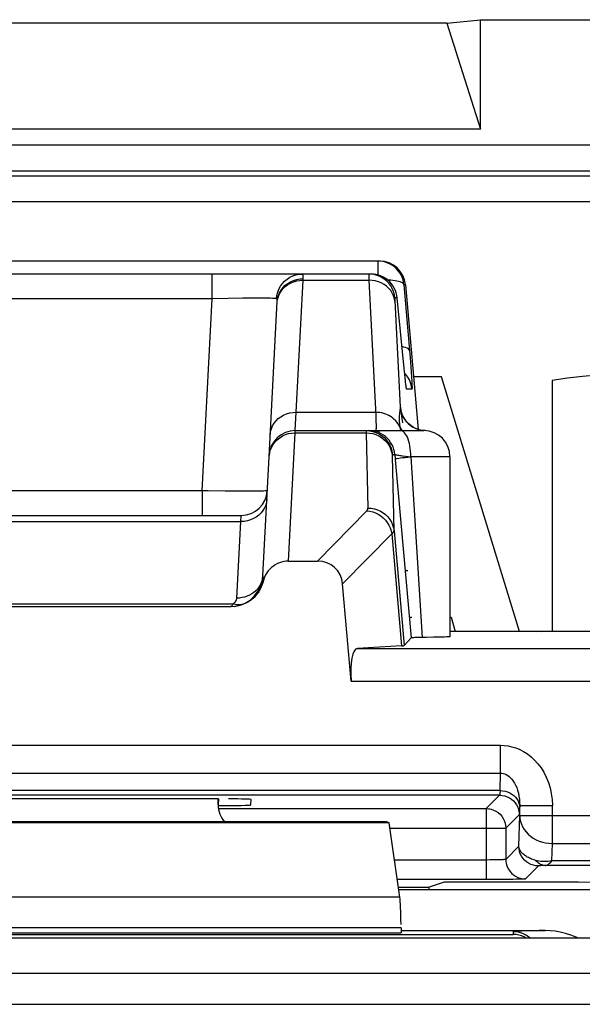
# Model space of a CAD drawing. Units: millimetres. Extents: x -22.5 to 22.4, y -26.4 to 26.4.
# Drawn here: x -11.3 to -7, y 18.9 to 26.4 of the extents above; entities that cross this region are included whole.
import ezdxf

# ---------------------------------------------------------------- set-up
doc = ezdxf.new("R2010")
doc.units = ezdxf.units.MM
doc.header["$LTSCALE"] = 16.335
doc.layers.get('0').update_dxf_attribs({"linetype": 'CONTINUOUS'})
for name, color, linetype in [('ASSI', 7, 'CONTINUOUS'), ('DRAFT', 7, 'CONTINUOUS'), ('RACCORDO', 7, 'CONTINUOUS')]:
    doc.layers.add(name, color=color, linetype=linetype)

msp = doc.modelspace()

# ---------------------------------------------------------------- linework, layer by layer
at = {"color": 7, "linetype": 'CONTINUOUS'}
for p, q in [((-8, 26.3746), (-14.5, 26.3746)), ((-8, 26.3746), (-7.7402, 26.4)), ((-8, 26.3746), (-7.7402, 25.5609)), ((-7.7402, 25.5609), (-7.7402, 26.4)), ((-7.7402, 26.4), (7.7402, 26.4)), ((-7.7402, 25.5609), (-14.7598, 25.5609)), ((-8.04, 23.6618), (-8.2541, 23.6618)), ((-7.4416, 21.7114), (-8.04, 23.6618)), ((-7.1934, 23.6349), (-7.1934, 21.7115)), ((-8.2978, 22.1764), (-8.3187, 22.1764)), ((-8.2872, 21.8211), (-8.267, 21.8211)), ((-7.975, 21.8211), (-7.9647, 21.8211)), ((-7.9647, 21.8211), (-7.935, 21.7114)), ((-9.75, 20.3814), (-9.75, 20.4272)), ((-8.4407, 20.2436), (-14.0593, 20.2436)), ((-8.4601, 20.25), (-14.0399, 20.25)), ((-8.4407, 20.2436), (-8.4601, 20.25)), ((-8.3586, 19.6732), (-8.4407, 20.2436))]:
    msp.add_line(p, q, dxfattribs=at)
at = {"color": 250, "linetype": 'CONTINUOUS'}
for p, q in [((-20.992, 25.4419), (20.992, 25.4419)), ((-20.992, 25.242), (20.992, 25.242)), ((-20.9535, 25.2034), (20.9535, 25.2034)), ((21.1534, 25.0035), (-21.1534, 25.0035)), ((-8.3586, 19.6732), (-14.1414, 19.6732)), ((-8.35, 19.4383), (-14.15, 19.4383))]:
    msp.add_line(p, q, dxfattribs=at)
at = {"color": 7, "linetype": 'CONTINUOUS'}
msp.add_lwpolyline([(-6.0989, 23.6373), (-6.1677, 23.6537), (-6.2535, 23.6688), (-6.3436, 23.6794), (-6.4379, 23.6858), (-6.5357, 23.6886), (-6.6369, 23.6879), (-6.7415, 23.6836), (-6.8495, 23.6761), (-6.9608, 23.6656), (-7.0754, 23.6519), (-7.1934, 23.6349)], dxfattribs=at)
for centre, major_axis, ratio, start_param, end_param in [((-9.55, 20.3814), (0.1415, 0.1415), 0.999695, -3.926839, -3.210115), ((-8.3631, 19.4383), (0, 0.25), 0.052408, -1.467322, -0.349066)]:
    msp.add_ellipse(centre, major_axis=major_axis, ratio=ratio, start_param=start_param, end_param=end_param, dxfattribs=at)
at = {"layer": 'ASSI', "color": 7, "linetype": 'CONTINUOUS'}
for p, q in [((-8.5151, 24.55), (-13.9849, 24.55)), ((-8.5786, 24.45), (-13.9214, 24.45)), ((-8.3159, 24.3674), (-8.219, 23.2598)), ((-9.3605, 23.0502), (-9.2982, 24.2389)), ((-8.3265, 23.7264), (-8.3794, 24.2674)), ((-8.3219, 23.6825), (-8.3265, 23.7264)), ((-8.3187, 23.6526), (-8.3219, 23.6825)), ((-8.3166, 23.6337), (-8.3187, 23.6526)), ((-8.3147, 23.618), (-8.3166, 23.6337)), ((-8.3136, 23.6095), (-8.3147, 23.618)), ((-8.3127, 23.6025), (-8.3136, 23.6095)), ((-8.312, 23.5973), (-8.3127, 23.6025)), ((-9.1602, 23.25), (-8.175, 23.25)), ((-8.2539, 23.2747), (-8.2735, 23.2872)), ((-7.975, 23.05), (-7.975, 21.6713)), ((-8.3911, 22.997), (-8.2731, 21.6613)), ((-12.9261, 22.6), (-9.5739, 22.6)), ((-9.2123, 22.25), (-8.9895, 22.25)), ((-8.2044, 21.6639), (-8.2329, 21.6634)), ((-8.053, 21.6666), (-8.1001, 21.6655)), ((-7.2706, 21.7114), (-7.975, 21.7114)), ((-8.3269, 21.6026), (-8.2731, 21.6613)), ((-9.75, 20.3814), (-9.75, 20.4272)), ((-8.4407, 20.2436), (-14.0593, 20.2436)), ((-8.4601, 20.25), (-14.0399, 20.25)), ((-8.4407, 20.2436), (-8.4601, 20.25)), ((-8.3586, 19.6732), (-8.4407, 20.2436)), ((-8.367, 19.7315), (-5.0944, 19.7315)), ((-14.008, 19.4), (-8.35, 19.4)), ((-8.35, 19.4383), (-8.35, 19.4)), ((-8.35, 19.4183), (-7.2456, 19.4183)), ((-6.6841, 19.3591), (-14.9597, 19.3595))]:
    msp.add_line(p, q, dxfattribs=at)
at = {"layer": 'ASSI', "color": 250, "linetype": 'CONTINUOUS'}
for p, q in [((-8.5265, 24.55), (-8.5265, 24.4429)), ((-9.7964, 24.2605), (-9.7964, 24.45)), ((-9.1519, 23.3905), (-9.0988, 24.4032)), ((-9.0988, 24.4032), (-9.0984, 24.414)), ((-9.0988, 24.4032), (-8.5961, 24.4032)), ((-8.5967, 24.4256), (-8.5964, 24.4124)), ((-8.5964, 24.4124), (-8.5961, 24.4032)), ((-8.5961, 24.4032), (-8.5441, 23.3627)), ((-8.3273, 24.3674), (-8.2786, 23.7768)), ((-8.3159, 24.3674), (-8.3273, 24.3674)), ((-9.7964, 24.2605), (-12.7036, 24.2605)), ((-9.8734, 22.7895), (-9.7964, 24.2605)), ((-9.6741, 24.2627), (-9.7964, 24.2605)), ((-9.5612, 24.2641), (-9.6741, 24.2627)), ((-9.4959, 24.2646), (-9.5612, 24.2641)), ((-9.4386, 24.2648), (-9.4959, 24.2646)), ((-9.39, 24.2646), (-9.4386, 24.2648)), ((-9.3032, 24.262), (-9.3002, 24.287)), ((-9.3018, 24.2614), (-9.3032, 24.262)), ((-9.2985, 24.2324), (-9.2953, 24.2622)), ((-9.2957, 24.2552), (-9.2897, 24.2775)), ((-8.3794, 24.2674), (-8.3972, 24.2674)), ((-8.3972, 24.2449), (-8.3566, 23.4322)), ((-8.2786, 23.7768), (-8.2729, 23.7011)), ((-8.3306, 23.7674), (-8.3307, 23.7694)), ((-8.2729, 23.7011), (-8.2701, 23.6606)), ((-8.3134, 23.6797), (-8.3226, 23.6893)), ((-8.3187, 23.6526), (-8.3195, 23.6593)), ((-8.315, 23.6192), (-8.3166, 23.6337)), ((-8.2664, 23.5674), (-8.307, 23.5674)), ((-9.1602, 23.25), (-9.1519, 23.3905)), ((-9.1519, 23.3905), (-8.5456, 23.3905)), ((-8.3461, 23.3844), (-8.3471, 23.3919)), ((-8.3437, 23.3654), (-8.3461, 23.3844)), ((-9.1607, 23.233), (-9.1602, 23.25)), ((-8.5768, 23.249), (-8.5965, 23.25)), ((-8.3587, 23.2755), (-8.3651, 23.2888)), ((-8.2957, 23.3052), (-8.2775, 23.2896)), ((-8.2775, 23.2896), (-8.2575, 23.2764)), ((-8.2575, 23.2764), (-8.236, 23.2657)), ((-8.236, 23.2657), (-8.2134, 23.2576)), ((-8.2134, 23.2576), (-8.1901, 23.2523)), ((-8.1901, 23.2523), (-8.1749, 23.2507)), ((-9.2123, 22.25), (-9.1607, 23.233)), ((-9.1607, 23.233), (-8.6157, 23.233)), ((-8.6029, 22.6564), (-8.6157, 23.233)), ((-8.6157, 23.233), (-8.591, 23.2315)), ((-8.591, 23.2315), (-8.5668, 23.2272)), ((-8.4037, 22.4806), (-8.4165, 23.0572)), ((-8.416, 23.0674), (-8.3973, 23.0674)), ((-8.3973, 23.0674), (-8.3911, 22.997)), ((-8.3157, 23.0544), (-8.275, 23.0498)), ((-8.275, 23.05), (-8.1876, 21.6641)), ((-7.975, 23.05), (-8.275, 23.05)), ((-9.8734, 22.7895), (-12.6266, 22.7895)), ((-9.8734, 22.7895), (-9.8734, 22.6)), ((-9.6168, 22.7857), (-9.6964, 22.7865)), ((-9.5468, 22.7853), (-9.6168, 22.7857)), ((-9.4872, 22.7853), (-9.5468, 22.7853)), ((-9.5773, 22.5532), (-9.5739, 22.6)), ((-8.9895, 22.25), (-8.6126, 22.6358)), ((-12.9227, 22.5532), (-9.5773, 22.5532)), ((-8.7971, 22.0744), (-8.4209, 22.4594)), ((-8.4209, 22.4594), (-8.3457, 21.6004)), ((-8.4037, 22.4806), (-8.3269, 21.6026)), ((-8.3586, 19.6732), (-14.1414, 19.6732)), ((-8.35, 19.4383), (-14.15, 19.4383)), ((-7.4923, 19.4087), (-7.4916, 19.3884)), ((-7.395, 19.4151), (-7.4263, 19.414)), ((-7.3578, 19.4161), (-7.395, 19.4151)), ((-7.293, 19.4175), (-7.3578, 19.4161)), ((-7.2456, 19.4183), (-7.293, 19.4175)), ((-14.0084, 19.3884), (-7.4916, 19.3884)), ((-20.0188, 19.0915), (20.0188, 19.0915)), ((-20.0189, 18.8524), (20.017, 18.8524))]:
    msp.add_line(p, q, dxfattribs=at)
at = {"layer": 'ASSI', "color": 7, "linetype": 'CONTINUOUS'}
for points in [[(-8.3273, 24.3674), (-8.33, 24.3871), (-8.3346, 24.4064), (-8.3411, 24.4251), (-8.3495, 24.4431), (-8.3596, 24.4602), (-8.3713, 24.4761), (-8.3846, 24.4909), (-8.3992, 24.5043), (-8.4151, 24.5161), (-8.4321, 24.5263), (-8.45, 24.5348), (-8.4685, 24.5414), (-8.4876, 24.5462), (-8.507, 24.549), (-8.5265, 24.55)], [(-8.3794, 24.2674), (-8.3821, 24.287), (-8.3867, 24.3063), (-8.3932, 24.3249), (-8.4015, 24.3429), (-8.4115, 24.3599), (-8.4232, 24.3759), (-8.4364, 24.3906), (-8.451, 24.404), (-8.4668, 24.4159), (-8.4838, 24.4261), (-8.5016, 24.4346), (-8.5202, 24.4413), (-8.5394, 24.4461), (-8.5589, 24.449), (-8.5786, 24.45)], [(-8.3112, 23.592), (-8.3112, 23.592), (-8.3113, 23.5925), (-8.3115, 23.5935), (-8.3117, 23.5952), (-8.312, 23.5973)], [(-8.2735, 23.2872), (-8.2909, 23.3013), (-8.306, 23.3167), (-8.3188, 23.3329), (-8.3286, 23.3482), (-8.3358, 23.3619), (-8.3409, 23.3739), (-8.3445, 23.3838), (-8.3466, 23.3908), (-8.3476, 23.3948)], [(-8.6152, 23.25), (-8.5905, 23.2485), (-8.5663, 23.2439), (-8.5427, 23.2364), (-8.5203, 23.226), (-8.5155, 23.2234)], [(-8.2101, 23.2567), (-8.2326, 23.2644), (-8.2539, 23.2747)], [(-8.1662, 23.2498), (-8.1866, 23.2518), (-8.2101, 23.2567)], [(-8.2329, 21.6634), (-8.2446, 21.6631), (-8.2545, 21.6627), (-8.2624, 21.6624), (-8.268, 21.6621), (-8.2716, 21.6617), (-8.2731, 21.6613)], [(-8.1001, 21.6655), (-8.1561, 21.6646), (-8.2044, 21.6639)], [(-7.975, 21.6713), (-7.9751, 21.6711), (-7.9773, 21.6705), (-7.9825, 21.6698), (-7.9908, 21.6691), (-8.0021, 21.6685), (-8.0163, 21.6678), (-8.0333, 21.6672), (-8.053, 21.6666)], [(-6.9924, 19.3591), (-7.008, 19.3659), (-7.0493, 19.3814), (-7.0901, 19.3945), (-7.1302, 19.4048), (-7.1695, 19.4122), (-7.208, 19.4167), (-7.2457, 19.4183)], [(-7.3902, 19.3591), (-7.4081, 19.3687), (-7.4274, 19.3767), (-7.4477, 19.3829), (-7.4691, 19.3868), (-7.4916, 19.3884)]]:
    msp.add_lwpolyline(points, dxfattribs=at)
at = {"layer": 'ASSI', "color": 250, "linetype": 'CONTINUOUS'}
for points in [[(-9.3002, 24.287), (-9.2941, 24.3113), (-9.285, 24.3348), (-9.2731, 24.3568), (-9.2585, 24.3772), (-9.2415, 24.3956), (-9.2224, 24.4117), (-9.2014, 24.4252), (-9.1789, 24.4359), (-9.1553, 24.4437), (-9.1309, 24.4484), (-9.1061, 24.45)], [(-9.2953, 24.2622), (-9.2893, 24.2851), (-9.2803, 24.307), (-9.2683, 24.3276), (-9.2536, 24.3467), (-9.2364, 24.3638), (-9.2169, 24.3788), (-9.1956, 24.3913), (-9.1727, 24.4013), (-9.1486, 24.4084), (-9.1237, 24.4127), (-9.0984, 24.414)], [(-9.2897, 24.2775), (-9.2807, 24.2989), (-9.2687, 24.319), (-9.254, 24.3376), (-9.2368, 24.3544), (-9.2174, 24.369), (-9.196, 24.3812), (-9.1731, 24.3909), (-9.149, 24.3978), (-9.1241, 24.4019), (-9.0988, 24.4032)], [(-9.0984, 24.414), (-9.0983, 24.4207), (-9.0983, 24.4269), (-9.0986, 24.4326), (-9.0991, 24.4375), (-9.0999, 24.4418), (-9.1009, 24.4452), (-9.1023, 24.4478), (-9.1041, 24.4494), (-9.1061, 24.45)], [(-8.5964, 24.45), (-8.5965, 24.4497), (-8.5967, 24.4488), (-8.5968, 24.4473), (-8.5969, 24.4453), (-8.5969, 24.4429), (-8.5969, 24.4401), (-8.5969, 24.4369), (-8.5969, 24.4334), (-8.5967, 24.4256)], [(-8.3972, 24.2674), (-8.4008, 24.2919), (-8.4075, 24.3157), (-8.417, 24.3385), (-8.4293, 24.3599), (-8.4441, 24.3797), (-8.4613, 24.3975), (-8.4805, 24.413), (-8.5015, 24.426), (-8.5239, 24.4364), (-8.5474, 24.4439), (-8.5717, 24.4485), (-8.5964, 24.45)], [(-8.3969, 24.2393), (-8.4006, 24.2614), (-8.4072, 24.283), (-8.4168, 24.3036), (-8.429, 24.3229), (-8.4438, 24.3407), (-8.461, 24.3567), (-8.4802, 24.3706), (-8.5012, 24.3823), (-8.5236, 24.3915), (-8.5472, 24.3981), (-8.5715, 24.402), (-8.5961, 24.4032)], [(-8.3273, 24.3674), (-8.3291, 24.3726), (-8.333, 24.3774), (-8.3389, 24.382), (-8.3468, 24.3863), (-8.3566, 24.3902), (-8.3681, 24.3937), (-8.3813, 24.3967), (-8.396, 24.3992), (-8.412, 24.4012), (-8.4293, 24.4027), (-8.4476, 24.4036), (-8.4507, 24.4037)], [(-9.3349, 24.2637), (-9.3508, 24.2641), (-9.3692, 24.2644), (-9.39, 24.2646)], [(-9.3032, 24.262), (-9.3109, 24.2626), (-9.3215, 24.2632), (-9.3349, 24.2637)], [(-9.2982, 24.2389), (-9.298, 24.2431), (-9.298, 24.247), (-9.2981, 24.2505), (-9.2984, 24.2536), (-9.2989, 24.2564), (-9.2996, 24.2586), (-9.3006, 24.2602), (-9.3018, 24.2614)], [(-8.3972, 24.2674), (-8.3973, 24.2672), (-8.3975, 24.2666), (-8.3976, 24.2658), (-8.3976, 24.2646), (-8.3977, 24.2632), (-8.3977, 24.2615), (-8.3977, 24.2596), (-8.3976, 24.2574), (-8.3976, 24.2552), (-8.3975, 24.2528), (-8.3974, 24.2502), (-8.3972, 24.2449)], [(-8.2856, 23.8639), (-8.2882, 23.8703), (-8.294, 23.8762), (-8.3029, 23.8817), (-8.3148, 23.8867), (-8.3294, 23.8909), (-8.3429, 23.8937)], [(-8.2664, 23.5674), (-8.2701, 23.5919), (-8.2767, 23.6157), (-8.2863, 23.6385), (-8.2985, 23.6599), (-8.3134, 23.6797)], [(-8.2701, 23.6606), (-8.268, 23.6282), (-8.2672, 23.615), (-8.2666, 23.6034), (-8.2662, 23.5931), (-8.2659, 23.5845), (-8.2657, 23.5776), (-8.2658, 23.5725), (-8.266, 23.5691), (-8.2664, 23.5674)], [(-8.307, 23.5674), (-8.3077, 23.569), (-8.3087, 23.5734), (-8.3099, 23.5806), (-8.3114, 23.5907), (-8.3131, 23.6036), (-8.3136, 23.6095)], [(-8.307, 23.5674), (-8.3107, 23.5919), (-8.3118, 23.596)], [(-8.3566, 23.4322), (-8.3567, 23.4272), (-8.3569, 23.4223), (-8.3572, 23.4175), (-8.3576, 23.4129), (-8.3581, 23.4083), (-8.3587, 23.4037), (-8.3593, 23.3991), (-8.3599, 23.3945), (-8.3612, 23.3851)], [(-8.3566, 23.4322), (-8.3531, 23.4085), (-8.3468, 23.3853), (-8.3377, 23.3631), (-8.3261, 23.3422), (-8.312, 23.3228), (-8.2957, 23.3052)], [(-8.3471, 23.3919), (-8.348, 23.3984), (-8.3488, 23.404), (-8.3495, 23.4087), (-8.3501, 23.4127), (-8.3507, 23.4161), (-8.3512, 23.4189), (-8.3517, 23.4213), (-8.3522, 23.4234), (-8.3526, 23.4251), (-8.353, 23.4265), (-8.3533, 23.4277), (-8.3537, 23.4287), (-8.354, 23.4296), (-8.3543, 23.4302), (-8.3546, 23.4308), (-8.3549, 23.4312), (-8.3552, 23.4315), (-8.3555, 23.4318), (-8.3558, 23.432), (-8.356, 23.4321), (-8.3563, 23.4322), (-8.3566, 23.4322)], [(-9.3516, 23.2197), (-9.3488, 23.2426), (-9.3428, 23.2649), (-9.3338, 23.2863), (-9.3218, 23.3064), (-9.3071, 23.325), (-9.2899, 23.3417), (-9.2704, 23.3563), (-9.2491, 23.3686), (-9.2262, 23.3782), (-9.2021, 23.3852), (-9.1772, 23.3893), (-9.1519, 23.3905)], [(-8.3651, 23.2888), (-8.3726, 23.3016), (-8.3812, 23.3139), (-8.3908, 23.3254), (-8.4015, 23.3362), (-8.4131, 23.3462), (-8.4256, 23.3553), (-8.4388, 23.3635), (-8.4528, 23.3706), (-8.4673, 23.3768), (-8.4823, 23.3818), (-8.4978, 23.3857), (-8.5135, 23.3885), (-8.5295, 23.3901), (-8.5456, 23.3905)], [(-8.5441, 23.3627), (-8.5429, 23.3376), (-8.542, 23.3153), (-8.5415, 23.2961), (-8.5413, 23.28), (-8.5415, 23.2671), (-8.542, 23.2577), (-8.5429, 23.252), (-8.5443, 23.25)], [(-8.3612, 23.3851), (-8.3618, 23.3803), (-8.3623, 23.3754), (-8.3628, 23.3704), (-8.3633, 23.3653), (-8.3637, 23.3602), (-8.3639, 23.3549), (-8.3641, 23.3495), (-8.3642, 23.344), (-8.3642, 23.3385), (-8.3641, 23.3329), (-8.3639, 23.3273), (-8.3636, 23.3216), (-8.3632, 23.3159), (-8.3628, 23.3102), (-8.3622, 23.3044), (-8.3616, 23.2987)], [(-8.3373, 23.3085), (-8.3392, 23.3254), (-8.3408, 23.3406), (-8.3437, 23.3654)], [(-8.6157, 23.233), (-8.6157, 23.2379), (-8.6157, 23.2401), (-8.6157, 23.242), (-8.6157, 23.2437), (-8.6157, 23.2453), (-8.6156, 23.2467), (-8.6156, 23.2478), (-8.6155, 23.2487), (-8.6154, 23.2494), (-8.6153, 23.2499), (-8.6152, 23.25)], [(-8.5195, 23.2346), (-8.5381, 23.2413), (-8.5572, 23.2461), (-8.5768, 23.249)], [(-8.5157, 23.2413), (-8.5349, 23.2461), (-8.5544, 23.249)], [(-8.3616, 23.2987), (-8.361, 23.2929), (-8.3603, 23.2871), (-8.3595, 23.2813), (-8.3587, 23.2755)], [(-8.3587, 23.2755), (-8.3577, 23.2681), (-8.3566, 23.2607), (-8.355, 23.25)], [(-8.3587, 23.2755), (-8.3516, 23.2629), (-8.3428, 23.251), (-8.3418, 23.25)], [(-8.275, 23.05), (-8.2755, 23.0709), (-8.2768, 23.0916), (-8.2789, 23.1118), (-8.2819, 23.1313), (-8.2857, 23.15), (-8.2903, 23.1676), (-8.2956, 23.1838), (-8.3015, 23.1986), (-8.308, 23.2118), (-8.315, 23.2232), (-8.3225, 23.2327), (-8.3303, 23.2402), (-8.3384, 23.2456), (-8.3467, 23.2489), (-8.355, 23.25)], [(-9.3305, 23.1426), (-9.3157, 23.1624), (-9.2985, 23.1803), (-9.2791, 23.1959), (-9.2578, 23.209)], [(-9.2578, 23.209), (-9.2349, 23.2194), (-9.2109, 23.227), (-9.186, 23.2315), (-9.1607, 23.233)], [(-8.5668, 23.2272), (-8.5433, 23.22), (-8.5208, 23.21)], [(-8.5208, 23.21), (-8.4999, 23.1975), (-8.4807, 23.1825), (-8.4635, 23.1654), (-8.4487, 23.1463), (-8.4364, 23.1257), (-8.4268, 23.1037), (-8.4202, 23.0808), (-8.4165, 23.0572)], [(-8.3973, 23.0674), (-8.4, 23.087), (-8.4046, 23.1062), (-8.4111, 23.1249), (-8.4194, 23.1429), (-8.4295, 23.1599), (-8.4411, 23.1759), (-8.4543, 23.1906), (-8.4689, 23.204), (-8.4847, 23.2158), (-8.5016, 23.226), (-8.5195, 23.2346)], [(-8.5155, 23.2234), (-8.4993, 23.213), (-8.4801, 23.1975), (-8.463, 23.1797), (-8.4481, 23.1599), (-8.4359, 23.1385), (-8.4263, 23.1157), (-8.4197, 23.0919), (-8.416, 23.0674)], [(-9.3605, 23.0502), (-9.3576, 23.0745), (-9.3516, 23.0983), (-9.3425, 23.1211), (-9.3305, 23.1426)], [(-8.4165, 23.0587), (-8.4165, 23.0602), (-8.4165, 23.0615), (-8.4165, 23.0626), (-8.4165, 23.0637), (-8.4165, 23.0646), (-8.4164, 23.0654), (-8.4164, 23.0661), (-8.4163, 23.0667), (-8.4162, 23.0671), (-8.4161, 23.0673), (-8.416, 23.0674)], [(-8.3973, 23.0674), (-8.3964, 23.0668), (-8.3944, 23.0661), (-8.3913, 23.0652), (-8.387, 23.0643), (-8.3816, 23.0633), (-8.3751, 23.0622), (-8.3675, 23.0611), (-8.3589, 23.0598), (-8.3493, 23.0585), (-8.3389, 23.0572), (-8.3157, 23.0544)], [(-8.3942, 23.0326), (-8.3923, 23.0337), (-8.3872, 23.0351), (-8.3791, 23.0367), (-8.368, 23.0386), (-8.3541, 23.0406), (-8.3378, 23.0428), (-8.3191, 23.0451)], [(-8.3191, 23.0451), (-8.2985, 23.0475), (-8.2762, 23.0499)], [(-9.6964, 22.7865), (-9.8278, 22.7886), (-9.8734, 22.7895)], [(-9.3776, 22.7239), (-9.3804, 22.7011), (-9.3864, 22.6788), (-9.3954, 22.6574), (-9.4074, 22.6373), (-9.4221, 22.6187), (-9.4393, 22.6019), (-9.4587, 22.5873), (-9.4801, 22.5751), (-9.503, 22.5654), (-9.5271, 22.5585), (-9.552, 22.5544), (-9.5773, 22.5532)], [(-9.3741, 22.7895), (-9.3761, 22.7887), (-9.3817, 22.7879), (-9.391, 22.7872), (-9.4037, 22.7866), (-9.4198, 22.7861), (-9.4392, 22.7858), (-9.4617, 22.7855), (-9.4872, 22.7853)], [(-8.6126, 22.6358), (-8.6111, 22.6374), (-8.6097, 22.639), (-8.6085, 22.6406), (-8.6073, 22.6422), (-8.6063, 22.6439), (-8.6055, 22.6455), (-8.6047, 22.6472), (-8.6041, 22.649), (-8.6036, 22.6507), (-8.6032, 22.6526), (-8.603, 22.6545), (-8.6029, 22.6564)], [(-8.6029, 22.6564), (-8.5783, 22.655), (-8.554, 22.6506), (-8.5305, 22.6434), (-8.5081, 22.6334), (-8.4871, 22.6209), (-8.4679, 22.6059), (-8.4508, 22.5888), (-8.436, 22.5698), (-8.4237, 22.5491), (-8.4141, 22.5272), (-8.4074, 22.5042), (-8.4037, 22.4806)], [(-8.6126, 22.6358), (-8.5897, 22.633), (-8.5671, 22.6275), (-8.5452, 22.6194), (-8.5243, 22.6089), (-8.5045, 22.596), (-8.4863, 22.581), (-8.4698, 22.564), (-8.4553, 22.5454), (-8.443, 22.5253), (-8.4331, 22.5041), (-8.4257, 22.482), (-8.4209, 22.4594)], [(-8.4209, 22.4594), (-8.4183, 22.4611), (-8.416, 22.4628), (-8.4138, 22.4645), (-8.4119, 22.4662), (-8.4101, 22.4679), (-8.4086, 22.4696), (-8.4072, 22.4713), (-8.406, 22.4731), (-8.4051, 22.4749), (-8.4044, 22.4768), (-8.4039, 22.4787), (-8.4037, 22.4806)], [(-7.4263, 19.414), (-7.4395, 19.4135), (-7.4511, 19.4129), (-7.4613, 19.4124), (-7.4702, 19.4118), (-7.4777, 19.4112), (-7.4837, 19.4106), (-7.4881, 19.41), (-7.491, 19.4094), (-7.4923, 19.4087)], [(-7.3611, 19.3591), (-7.3729, 19.3691), (-7.3944, 19.383), (-7.4174, 19.3941), (-7.4417, 19.4022), (-7.4668, 19.407), (-7.4923, 19.4087)]]:
    msp.add_lwpolyline(points, dxfattribs=at)
at = {"layer": 'ASSI', "color": 7, "linetype": 'CONTINUOUS'}
for centre, start, end in [((-9.1602, 23.05), 90, 177), ((-8.175, 23.05), 0, 90), ((-9.5739, 22.8), 270, 357)]:
    msp.add_arc(centre, 0.2, start, end, dxfattribs=at)
for centre, major_axis, ratio, start_param, end_param in [((-8.5151, 24.35), (0.2, 0), 0.999847, 0.087253, 1.570796), ((-9.0031, 22.0429), (-0.1493, -0.1528), 0.936447, 2.464137, 3.88262), ((-7.2706, 21.7463), (1, 0), 0.034921, -1.570796, -0.087266), ((-8.8288, 21.6027), (0.5019, 0), 0.017389, -0.275342, -0.015932), ((-9.55, 20.3814), (0.1415, 0.1415), 0.999695, -3.926839, -3.210115), ((-8.3631, 19.4383), (0, 0.25), 0.052408, -1.467322, -0.349066)]:
    msp.add_ellipse(centre, major_axis=major_axis, ratio=ratio, start_param=start_param, end_param=end_param, dxfattribs=at)
at = {"layer": 'DRAFT', "color": 7, "linetype": 'CONTINUOUS'}
for p, q in [((-8.0203, 19.7884), (-8.1356, 19.75)), ((-7.2706, 19.7884), (-8.0203, 19.7884)), ((-8.3697, 19.75), (-8.1356, 19.75)), ((-8.367, 19.7315), (-5.0944, 19.7315)), ((-8.1356, 19.7315), (-8.1356, 19.75)), ((-8.35, 19.4383), (-8.35, 19.4))]:
    msp.add_line(p, q, dxfattribs=at)
msp.add_ellipse((-7.2706, 19.7709), major_axis=(1, 0), ratio=0.017455, start_param=0.087266, end_param=1.570796, dxfattribs=at)
at = {"layer": 'RACCORDO', "color": 250, "linetype": 'CONTINUOUS'}
for p, q in [((-20.992, 25.4419), (20.992, 25.4419)), ((-20.992, 25.242), (20.992, 25.242)), ((-20.9535, 25.2034), (20.9535, 25.2034)), ((21.1534, 25.0035), (-21.1534, 25.0035)), ((-9.6081, 21.966), (-9.5773, 22.5532)), ((-9.4083, 22.1369), (-9.4103, 22.1186)), ((-9.6083, 21.9631), (-9.6081, 21.966)), ((-9.5878, 21.9669), (-9.6081, 21.9661)), ((-12.8631, 21.9234), (-9.6369, 21.9234)), ((-8.6838, 21.5796), (-6.6716, 21.5796)), ((-8.732, 21.3296), (-6.4551, 21.3296)), ((-14.9127, 20.8382), (-7.5873, 20.8382)), ((-7.5873, 20.6239), (-7.5873, 20.8382)), ((-14.9127, 20.6239), (-7.5873, 20.6239)), ((-7.5912, 20.491), (-7.5873, 20.6239)), ((-7.5912, 20.491), (-14.9088, 20.491)), ((-7.5947, 20.4553), (-14.9053, 20.4553)), ((-7.5947, 20.4553), (-7.6974, 20.3526)), ((-9.7476, 20.4272), (-9.75, 20.3814)), ((-9.75, 20.3526), (-7.6974, 20.3526)), ((-7.6974, 20.3526), (-7.6974, 19.8085)), ((-7.4447, 20.3053), (-7.5474, 20.2026)), ((-7.4408, 20.3758), (-7.4412, 20.3624)), ((-7.4408, 20.2993), (-7.4408, 20.3758)), ((-7.4408, 20.3758), (-7.1909, 20.3758)), ((-7.1909, 20.085), (-7.1909, 20.3758)), ((-7.4477, 20.0634), (-7.4408, 20.2993)), ((-7.4408, 20.2993), (-6.4551, 20.2993)), ((-8.4348, 20.2026), (-7.5474, 20.2026)), ((-7.5475, 20.2052), (-7.5474, 20.2026)), ((-7.5474, 20.2026), (-7.5474, 19.9636)), ((-7.1947, 19.9521), (-7.1909, 20.085)), ((-7.1909, 20.085), (-6.6716, 20.085)), ((-7.5474, 19.9636), (-7.4477, 20.0634)), ((-7.6974, 19.9585), (-8.3997, 19.9585)), ((-7.669, 19.9586), (-7.6974, 19.9585)), ((-7.6437, 19.9588), (-7.669, 19.9586)), ((-7.6219, 19.9592), (-7.6437, 19.9588)), ((-7.6035, 19.9597), (-7.6219, 19.9592)), ((-7.5882, 19.9601), (-7.6035, 19.9597)), ((-6.5438, 19.9521), (-7.1947, 19.9521)), ((-7.3975, 19.8137), (-7.2977, 19.9134)), ((-7.2737, 19.9156), (-7.2793, 19.9153)), ((-7.2675, 19.9158), (-7.2737, 19.9156)), ((-7.2608, 19.916), (-7.2675, 19.9158)), ((-7.2535, 19.9162), (-7.2608, 19.916)), ((-7.2455, 19.9164), (-7.2535, 19.9162)), ((-6.5438, 19.9164), (-7.2455, 19.9164)), ((-7.6974, 19.8085), (-8.3781, 19.8085)), ((-7.4933, 19.8099), (-7.5221, 19.8095)), ((-7.4659, 19.8104), (-7.4933, 19.8099)), ((-7.4441, 19.811), (-7.4659, 19.8104)), ((-7.4273, 19.8115), (-7.4441, 19.811)), ((-7.4923, 19.4087), (-7.4916, 19.3884)), ((-7.395, 19.4151), (-7.4263, 19.414)), ((-7.3578, 19.4161), (-7.395, 19.4151)), ((-7.293, 19.4175), (-7.3578, 19.4161)), ((-7.2456, 19.4183), (-7.293, 19.4175)), ((-14.0084, 19.3884), (-7.4916, 19.3884)), ((-20.0188, 19.0915), (20.0188, 19.0915)), ((-20.0189, 18.8524), (20.017, 18.8524))]:
    msp.add_line(p, q, dxfattribs=at)
at = {"layer": 'RACCORDO', "color": 7, "linetype": 'CONTINUOUS'}
for p, q in [((-9.4083, 22.1369), (-9.3605, 23.0502)), ((-8.732, 21.3296), (-8.7971, 22.0744)), ((-9.6506, 21.9), (-12.8494, 21.9)), ((-5.7032, 21.7114), (-7.2706, 21.7114)), ((-8.3457, 21.6004), (-8.6838, 21.5796)), ((-9.7476, 20.4272), (-12.7524, 20.4272)), ((-9.5004, 20.3802), (-9.4982, 20.4229)), ((-7.6404, 19.8086), (-7.6974, 19.8085)), ((-7.5673, 19.809), (-7.6404, 19.8086)), ((-7.5221, 19.8095), (-7.5673, 19.809)), ((-14.008, 19.4), (-8.35, 19.4)), ((-8.35, 19.4183), (-7.2456, 19.4183)), ((-6.6841, 19.3591), (-14.9597, 19.3595))]:
    msp.add_line(p, q, dxfattribs=at)
for points in [[(-9.2123, 22.25), (-9.23, 22.2492), (-9.2473, 22.2468), (-9.2642, 22.2429), (-9.2809, 22.2374), (-9.2973, 22.2304), (-9.3129, 22.222), (-9.3278, 22.2121), (-9.3419, 22.2007), (-9.355, 22.1882), (-9.3669, 22.1745), (-9.3778, 22.1596), (-9.3873, 22.1438), (-9.3953, 22.1273), (-9.4019, 22.1101), (-9.4071, 22.092)], [(-9.4071, 22.092), (-9.4154, 22.0647), (-9.4264, 22.039), (-9.4399, 22.0151), (-9.4563, 21.9925), (-9.4754, 21.9716), (-9.4962, 21.9532), (-9.519, 21.9374), (-9.5437, 21.924), (-9.5692, 21.9136), (-9.5954, 21.9062), (-9.6225, 21.9016), (-9.6506, 21.9)], [(-7.6697, 20.35), (-7.6593, 20.3476), (-7.6408, 20.3415), (-7.6232, 20.3329), (-7.6067, 20.322), (-7.5918, 20.309), (-7.5787, 20.2943), (-7.5677, 20.2779), (-7.559, 20.2602), (-7.5526, 20.2416), (-7.5487, 20.2222), (-7.5475, 20.2052)], [(-6.9924, 19.3591), (-7.008, 19.3659), (-7.0493, 19.3814), (-7.0901, 19.3945), (-7.1302, 19.4048), (-7.1695, 19.4122), (-7.208, 19.4167), (-7.2457, 19.4183)], [(-7.3902, 19.3591), (-7.4081, 19.3687), (-7.4274, 19.3767), (-7.4477, 19.3829), (-7.4691, 19.3868), (-7.4916, 19.3884)]]:
    msp.add_lwpolyline(points, dxfattribs=at)
at = {"layer": 'RACCORDO', "color": 250, "linetype": 'CONTINUOUS'}
for points in [[(-9.4103, 22.1186), (-9.4144, 22.1006), (-9.4204, 22.0831), (-9.4283, 22.0663), (-9.4381, 22.0502), (-9.4497, 22.0352), (-9.4629, 22.0214), (-9.4776, 22.0088), (-9.4936, 21.9977), (-9.5108, 21.9881), (-9.5291, 21.9801), (-9.5481, 21.9739), (-9.5677, 21.9695), (-9.5878, 21.9669)], [(-9.4083, 22.1369), (-9.4086, 22.1288), (-9.4087, 22.1209), (-9.4086, 22.1133), (-9.4083, 22.106), (-9.4078, 22.0988), (-9.4071, 22.092)], [(-9.6369, 21.9234), (-9.6391, 21.9186), (-9.6414, 21.9143), (-9.6436, 21.9105), (-9.646, 21.9073), (-9.6484, 21.9047), (-9.6507, 21.9026), (-9.6531, 21.9012), (-9.6556, 21.9003)], [(-9.6369, 21.9234), (-9.6347, 21.9245), (-9.6326, 21.9257), (-9.6306, 21.9269), (-9.6286, 21.9283), (-9.6268, 21.9297), (-9.6249, 21.9312), (-9.6232, 21.9329), (-9.6214, 21.9346), (-9.6198, 21.9365), (-9.6182, 21.9384), (-9.6168, 21.9405), (-9.6154, 21.9426), (-9.6141, 21.9448), (-9.6129, 21.9472), (-9.6118, 21.9496)], [(-9.5607, 21.92), (-9.5695, 21.9174), (-9.5785, 21.9157), (-9.5878, 21.9149), (-9.5974, 21.9149), (-9.6071, 21.9157), (-9.6169, 21.9174), (-9.6269, 21.92), (-9.6369, 21.9234)], [(-9.6118, 21.9496), (-9.6108, 21.9521), (-9.61, 21.9547), (-9.6093, 21.9574), (-9.6087, 21.9602), (-9.6083, 21.9631)], [(-7.5873, 20.8382), (-7.5588, 20.8374), (-7.5299, 20.8337), (-7.5006, 20.8271), (-7.4707, 20.8178), (-7.4405, 20.8056), (-7.4109, 20.7902), (-7.382, 20.7716), (-7.3536, 20.7498), (-7.3268, 20.7248), (-7.3014, 20.6965), (-7.2776, 20.6651), (-7.2563, 20.6308), (-7.2375, 20.5935), (-7.2211, 20.5535), (-7.2082, 20.5116), (-7.199, 20.4681), (-7.1932, 20.4229), (-7.1909, 20.3758)], [(-7.5873, 20.6239), (-7.5767, 20.6235), (-7.5659, 20.6217), (-7.5549, 20.6183), (-7.5437, 20.6135), (-7.5325, 20.607), (-7.5214, 20.5988), (-7.5106, 20.5889), (-7.5001, 20.5772), (-7.4901, 20.5639), (-7.4807, 20.5487), (-7.472, 20.5318), (-7.4641, 20.5134), (-7.4572, 20.4933), (-7.4513, 20.4718), (-7.4467, 20.4491), (-7.4433, 20.4255), (-7.4413, 20.4011), (-7.4408, 20.3758)], [(-7.5912, 20.491), (-7.5915, 20.4841), (-7.5919, 20.4779), (-7.5923, 20.4724), (-7.5926, 20.4677), (-7.593, 20.4638), (-7.5934, 20.4605), (-7.5938, 20.4579), (-7.5942, 20.4561), (-7.5947, 20.4553)], [(-7.5947, 20.4553), (-7.5751, 20.454), (-7.5559, 20.4502), (-7.5373, 20.4439), (-7.5197, 20.4352), (-7.5034, 20.4243), (-7.4886, 20.4114), (-7.4757, 20.3966), (-7.4648, 20.3803), (-7.4561, 20.3627), (-7.4498, 20.3441), (-7.446, 20.3249), (-7.4447, 20.3053)], [(-7.5912, 20.491), (-7.5717, 20.4897), (-7.5526, 20.4863), (-7.5341, 20.4809), (-7.5166, 20.4734), (-7.5003, 20.464), (-7.4856, 20.4529), (-7.4727, 20.4403), (-7.4618, 20.4264), (-7.453, 20.4113), (-7.4466, 20.3955), (-7.4427, 20.3791), (-7.4412, 20.3624)], [(-7.6974, 20.3526), (-7.6783, 20.3513), (-7.6697, 20.35)], [(-7.4408, 20.2993), (-7.4392, 20.277), (-7.4349, 20.2549), (-7.428, 20.2333), (-7.4185, 20.2125), (-7.4065, 20.1926), (-7.3922, 20.1738), (-7.3756, 20.1564), (-7.3571, 20.1405), (-7.3367, 20.1264), (-7.3148, 20.1142), (-7.2916, 20.104), (-7.2673, 20.0959), (-7.2422, 20.09), (-7.2167, 20.0864), (-7.1909, 20.085)], [(-7.2977, 19.9134), (-7.3173, 19.9147), (-7.3365, 19.9185), (-7.3551, 19.9248), (-7.3727, 19.9335), (-7.389, 19.9444), (-7.4037, 19.9574), (-7.4167, 19.9721), (-7.4276, 19.9884), (-7.4363, 20.006), (-7.4426, 20.0246), (-7.4464, 20.0438), (-7.4477, 20.0634)], [(-7.3206, 19.9556), (-7.3306, 19.9587), (-7.3402, 19.962), (-7.3495, 19.9655), (-7.3583, 19.9691), (-7.3668, 19.9729), (-7.3749, 19.9769), (-7.3827, 19.981), (-7.39, 19.9853), (-7.3971, 19.9899), (-7.4039, 19.9946), (-7.4102, 19.9996), (-7.4162, 20.0047), (-7.4219, 20.0102), (-7.4271, 20.0159), (-7.4319, 20.0218), (-7.4361, 20.0281), (-7.4398, 20.0346), (-7.4429, 20.0414), (-7.4453, 20.0485), (-7.4469, 20.0558), (-7.4477, 20.0634)], [(-7.5474, 19.9636), (-7.5477, 19.9634), (-7.5482, 19.9632), (-7.5491, 19.963), (-7.5502, 19.9627), (-7.5518, 19.9625), (-7.5538, 19.9622), (-7.5562, 19.962), (-7.559, 19.9617), (-7.5624, 19.9615), (-7.5663, 19.9612), (-7.5708, 19.9609), (-7.5759, 19.9607), (-7.5817, 19.9604), (-7.5882, 19.9601)], [(-7.5474, 19.9636), (-7.5461, 19.9441), (-7.5423, 19.9248), (-7.536, 19.9063), (-7.5273, 19.8887), (-7.5164, 19.8724), (-7.5035, 19.8576), (-7.4887, 19.8447), (-7.4724, 19.8338), (-7.4548, 19.8251), (-7.4363, 19.8188), (-7.417, 19.815), (-7.3975, 19.8137)], [(-7.1947, 19.9521), (-7.2089, 19.9496), (-7.2231, 19.9477), (-7.2373, 19.9466), (-7.2515, 19.9462), (-7.2656, 19.9466), (-7.2796, 19.9477), (-7.2935, 19.9495), (-7.3072, 19.9522), (-7.3206, 19.9556)], [(-7.2455, 19.9164), (-7.2546, 19.917), (-7.2636, 19.9186), (-7.2726, 19.9212), (-7.2813, 19.9247), (-7.2898, 19.9292), (-7.298, 19.9345), (-7.3059, 19.9408), (-7.3134, 19.9478), (-7.3204, 19.9556)], [(-7.2455, 19.9164), (-7.2401, 19.9171), (-7.2346, 19.9187), (-7.229, 19.9212), (-7.2233, 19.9245), (-7.2176, 19.9285), (-7.2119, 19.9334), (-7.2062, 19.9389), (-7.2005, 19.9452), (-7.1947, 19.9521)], [(-7.2793, 19.9153), (-7.2819, 19.9152), (-7.2844, 19.915), (-7.2867, 19.9149), (-7.2889, 19.9147), (-7.2909, 19.9146), (-7.2926, 19.9144), (-7.2942, 19.9142), (-7.2955, 19.914), (-7.2965, 19.9138), (-7.2973, 19.9136), (-7.2977, 19.9134)], [(-7.3975, 19.8137), (-7.3978, 19.8134), (-7.3989, 19.8132), (-7.4007, 19.813), (-7.403, 19.8127), (-7.4061, 19.8125), (-7.41, 19.8123), (-7.4148, 19.812), (-7.4205, 19.8117), (-7.4273, 19.8115)], [(-7.4263, 19.414), (-7.4395, 19.4135), (-7.4511, 19.4129), (-7.4613, 19.4124), (-7.4702, 19.4118), (-7.4777, 19.4112), (-7.4837, 19.4106), (-7.4881, 19.41), (-7.491, 19.4094), (-7.4923, 19.4087)], [(-7.3611, 19.3591), (-7.3729, 19.3691), (-7.3944, 19.383), (-7.4174, 19.3941), (-7.4417, 19.4022), (-7.4668, 19.407), (-7.4923, 19.4087)]]:
    msp.add_lwpolyline(points, dxfattribs=at)
at = {"layer": 'RACCORDO', "color": 7, "linetype": 'CONTINUOUS'}
msp.add_arc((-9.658, 22.15), 0.25, 277.24999, 357, dxfattribs=at)
for centre, major_axis, ratio, start_param, end_param in [((-8.6607, 21.3296), (-0.0238, 0.2499), 0.282892, -0.009463, 1.54388), ((-9.7507, 20.3802), (0.2503, 0), 0.017439, -1.568971, -0.000913), ((-9.7485, 20.4228), (0.2503, 0), 0.017471, -0.000917, 1.253489)]:
    msp.add_ellipse(centre, major_axis=major_axis, ratio=ratio, start_param=start_param, end_param=end_param, dxfattribs=at)

doc.saveas('drawing.dxf')
